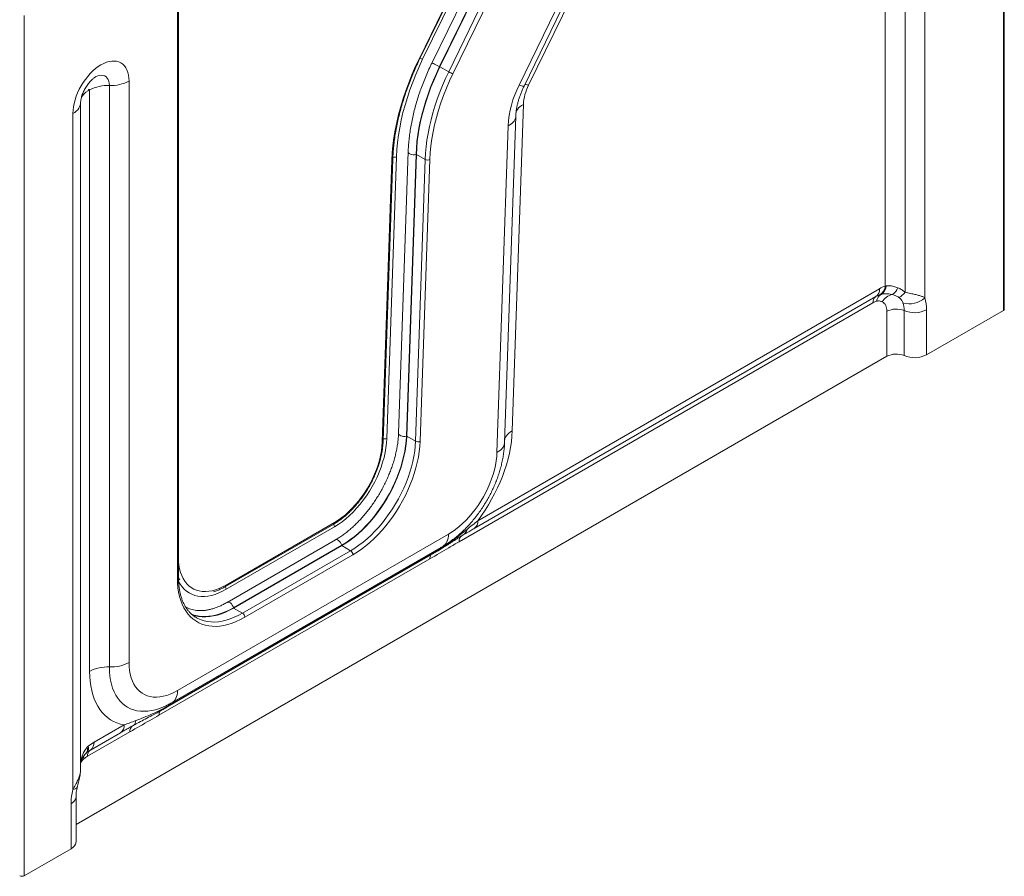
# Model space of a CAD drawing. Units: inches. Extents: x -156 to 1286, y -298 to 823.
# Drawn here: x 1236 to 1273, y 436 to 469 of the extents above; entities that cross this region are included whole.
import ezdxf

# ---------------------------------------------------------------- set-up
doc = ezdxf.new("R2010")
doc.units = ezdxf.units.IN
doc.header["$LTSCALE"] = 0.375
doc.header["$MEASUREMENT"] = 0
doc.layers.add('OBJECT', color=7, linetype='Continuous', lineweight=13)

msp = doc.modelspace()

# ---------------------------------------------------------------- linework, layer by layer
at = {"layer": 'OBJECT'}
for p, q in [((1273.3449, 457.722), (1273.3449, 490.4857)), ((1273.3815, 457.7731), (1273.3815, 490.5368)), ((1269.598, 458.4153), (1269.598, 482.8518)), ((1270.3495, 483.0203), (1270.3495, 458.206)), ((1268.8465, 458.651), (1268.8465, 482.6833)), ((1241.916, 473.9752), (1241.916, 448.3154)), ((1251.0819, 467.2971), (1253.717, 472.711)), ((1251.1059, 467.2934), (1253.741, 472.7073)), ((1253.8563, 472.7065), (1251.2212, 467.2926)), ((1254.2154, 472.5822), (1251.5803, 467.1683)), ((1254.2154, 472.5822), (1251.5803, 467.1683)), ((1251.8667, 467.0103), (1254.5018, 472.4242)), ((1251.8674, 467.0104), (1254.5025, 472.4243)), ((1251.8696, 467.0092), (1254.5046, 472.423)), ((1251.8781, 467.0058), (1254.5132, 472.4197)), ((1252.214, 466.8119), (1254.8491, 472.2258)), ((1255.0071, 472.1521), (1252.372, 466.7382)), ((1241.8786, 447.5182), (1241.8786, 471.4021)), ((1241.9152, 447.5693), (1241.9152, 471.4531)), ((1254.8932, 466.3017), (1257.367, 471.3842)), ((1255.0853, 466.2723), (1257.5591, 471.3547)), ((1257.7295, 471.382), (1255.2557, 466.2996)), ((1236.045, 468.953), (1236.045, 436.1893)), ((1251.8674, 467.0104), (1251.8696, 467.0092)), ((1252.214, 466.8119), (1251.8781, 467.0058)), ((1238.7826, 466.6329), (1238.776, 466.6297)), ((1239.2843, 444.1425), (1239.2843, 466.2911)), ((1240.0358, 466.4597), (1240.0358, 444.311)), ((1238.5328, 443.974), (1238.5328, 466.1226)), ((1238.1878, 440.2462), (1238.1878, 465.6319)), ((1255.0594, 465.569), (1254.6342, 453.1348)), ((1237.8949, 439.4704), (1237.8949, 465.2237)), ((1254.3435, 452.6901), (1254.7688, 465.1244)), ((1254.0512, 452.3161), (1254.4765, 464.7503)), ((1250.6709, 463.7769), (1250.3039, 453.0449)), ((1250.6709, 463.7769), (1250.3039, 453.0449)), ((1250.6009, 452.9325), (1250.9679, 463.6645)), ((1250.6021, 452.9345), (1250.9691, 463.6665)), ((1250.6042, 452.9333), (1250.9713, 463.6653)), ((1250.6144, 452.9361), (1250.9815, 463.6681)), ((1250.9691, 463.6665), (1250.9713, 463.6653)), ((1251.3173, 463.4742), (1250.9815, 463.6681)), ((1249.68, 452.7128), (1250.0471, 463.4448)), ((1249.7166, 452.7596), (1250.0836, 463.4916)), ((1250.2237, 463.5794), (1249.8567, 452.8474)), ((1250.9503, 452.7422), (1251.3173, 463.4742)), ((1251.4941, 463.4701), (1251.127, 452.7381)), ((1253.3224, 449.7145), (1268.6249, 458.5485)), ((1268.8465, 458.651), (1268.8852, 458.6577)), ((1253.1877, 449.4169), (1268.4903, 458.2509)), ((1268.4903, 458.2509), (1268.5124, 458.263)), ((1268.6866, 458.3347), (1268.6419, 458.3206)), ((1268.3775, 458.0168), (1252.6063, 448.9123)), ((1268.9078, 455.977), (1268.9078, 457.6917)), ((1269.5658, 456.0019), (1269.5658, 457.7166)), ((1270.4211, 457.7489), (1270.4211, 456.0342)), ((1270.4211, 456.0342), (1273.3449, 457.722)), ((1238.0136, 438.1422), (1268.9078, 455.977)), ((1250.6021, 452.9345), (1250.6042, 452.9333)), ((1250.9503, 452.7422), (1250.6144, 452.9361)), ((1243.7109, 447.2067), (1247.8348, 449.5874)), ((1243.7368, 447.2639), (1247.8607, 449.6446)), ((1247.8607, 449.4813), (1243.7368, 447.1006)), ((1253.1698, 449.4076), (1253.1886, 449.4185)), ((1253.1877, 449.4169), (1253.1825, 449.414)), ((1241.8822, 443.2448), (1252.2064, 449.2048)), ((1241.675, 442.7869), (1251.9992, 448.747)), ((1247.8967, 448.983), (1243.7727, 446.6023)), ((1247.8967, 448.983), (1243.7727, 446.6023)), ((1244.0132, 446.3967), (1248.1371, 448.7774)), ((1244.0144, 446.3988), (1248.1384, 448.7795)), ((1244.0153, 446.3955), (1248.1392, 448.7762)), ((1244.0176, 446.385), (1248.1416, 448.7657)), ((1248.1371, 448.7774), (1248.1392, 448.7762)), ((1248.4775, 448.5718), (1248.1416, 448.7657)), ((1241.4385, 442.5827), (1251.7627, 448.5427)), ((1241.5138, 442.6537), (1251.838, 448.6138)), ((1244.3535, 446.1911), (1248.4775, 448.5718)), ((1248.5658, 448.4187), (1244.4419, 446.038)), ((1251.4993, 448.2627), (1241.1751, 442.3026)), ((1244.0132, 446.3967), (1244.0153, 446.3955)), ((1244.3535, 446.1911), (1244.0176, 446.385)), ((1242.5895, 446.0261), (1242.6037, 446.0178)), ((1241.4785, 442.682), (1241.4425, 442.6646)), ((1238.7002, 441.2733), (1239.8469, 441.9353)), ((1240.0681, 441.6741), (1238.4527, 440.7416)), ((1238.5655, 440.9757), (1239.7123, 441.6377)), ((1238.442, 441.0832), (1238.4787, 441.1201)), ((1237.8233, 437.2158), (1237.8233, 438.9306)), ((1238.0136, 437.4812), (1238.0136, 439.1959)), ((1236.045, 436.1893), (1237.8233, 437.2158))]:
    msp.add_line(p, q, dxfattribs=at)
at = {"layer": 'OBJECT', "flags": 128}
for points in [[(1237.8949, 465.2237), (1237.9, 465.3479), (1237.9154, 465.4767), (1237.941, 465.6092), (1237.9764, 465.7438), (1238.0213, 465.8794), (1238.0753, 466.0146), (1238.1379, 466.1482), (1238.2084, 466.2788), (1238.2863, 466.4052), (1238.3706, 466.5262), (1238.4607, 466.6406), (1238.5557, 466.7473), (1238.6546, 466.8452), (1238.7565, 466.9335), (1238.8604, 467.0113), (1238.9654, 467.0778), (1239.0703, 467.1325), (1239.1742, 467.1746), (1239.2761, 467.204), (1239.375, 467.2202), (1239.47, 467.2232), (1239.5601, 467.2128), (1239.6445, 467.1893), (1239.7223, 467.1528), (1239.7928, 467.1036), (1239.8554, 467.0423), (1239.9094, 466.9694), (1239.9543, 466.8857), (1239.9897, 466.7919), (1240.0153, 466.6889), (1240.0307, 466.5778), (1240.0358, 466.4597)], [(1250.0471, 463.4448), (1250.0621, 463.724), (1250.0884, 464.0086), (1250.1258, 464.2977), (1250.1743, 464.5909), (1250.2338, 464.8875), (1250.304, 465.1867), (1250.3849, 465.4878), (1250.4763, 465.7902), (1250.5779, 466.0932), (1250.6895, 466.3961), (1250.811, 466.6982), (1250.9419, 466.9987), (1251.0819, 467.2971)], [(1251.2212, 467.2926), (1251.0862, 467.005), (1250.96, 466.7153), (1250.843, 466.4241), (1250.7354, 466.1322), (1250.6374, 465.8401), (1250.5493, 465.5486), (1250.4714, 465.2584), (1250.4037, 464.97), (1250.3464, 464.6841), (1250.2996, 464.4015), (1250.2636, 464.1228), (1250.2382, 463.8485), (1250.2237, 463.5794)], [(1251.5803, 467.1683), (1251.5845, 467.1603), (1251.6022, 467.146), (1251.6322, 467.1265), (1251.6723, 467.1034), (1251.7194, 467.0783), (1251.77, 467.0532), (1251.8204, 467.03), (1251.8667, 467.0103)], [(1251.5803, 467.1683), (1251.5845, 467.1603), (1251.6022, 467.146), (1251.6322, 467.1265), (1251.6723, 467.1034), (1251.7194, 467.0783), (1251.77, 467.0532), (1251.8204, 467.03), (1251.8667, 467.0103)], [(1239.2843, 466.2911), (1239.2792, 466.3745), (1239.264, 466.4504), (1239.2389, 466.5174), (1239.2044, 466.5743), (1239.1612, 466.62), (1239.1101, 466.6537), (1239.052, 466.6747), (1238.988, 466.6827), (1238.9193, 466.6775), (1238.8472, 466.6592), (1238.7826, 466.6329)], [(1250.9679, 463.6645), (1250.981, 463.907), (1251.0038, 464.1541), (1251.0363, 464.4052), (1251.0784, 464.6599), (1251.1301, 464.9174), (1251.1911, 465.1773), (1251.2613, 465.4389), (1251.3407, 465.7015), (1251.429, 465.9647), (1251.5259, 466.2278), (1251.6314, 466.4901), (1251.7451, 466.7512), (1251.8667, 467.0103)], [(1250.9679, 463.6645), (1250.981, 463.907), (1251.0038, 464.1541), (1251.0363, 464.4052), (1251.0784, 464.6599), (1251.1301, 464.9174), (1251.1911, 465.1773), (1251.2613, 465.4389), (1251.3407, 465.7015), (1251.429, 465.9647), (1251.5259, 466.2278), (1251.6314, 466.4901), (1251.7451, 466.7512), (1251.8667, 467.0103)], [(1250.9691, 463.6665), (1250.9822, 463.9089), (1251.005, 464.1558), (1251.0375, 464.4069), (1251.0796, 464.6614), (1251.1312, 464.9188), (1251.1922, 465.1785), (1251.2624, 465.4399), (1251.3417, 465.7024), (1251.4299, 465.9654), (1251.5268, 466.2283), (1251.6322, 466.4905), (1251.7458, 466.7514), (1251.8674, 467.0104)], [(1250.9691, 463.6665), (1250.9822, 463.9089), (1251.005, 464.1558), (1251.0375, 464.4069), (1251.0796, 464.6614), (1251.1312, 464.9188), (1251.1922, 465.1785), (1251.2624, 465.4399), (1251.3417, 465.7024), (1251.4299, 465.9654), (1251.5268, 466.2283), (1251.6322, 466.4905), (1251.7458, 466.7514), (1251.8674, 467.0104)], [(1250.9713, 463.6653), (1250.9843, 463.9076), (1251.0071, 464.1546), (1251.0396, 464.4056), (1251.0817, 464.6601), (1251.1333, 464.9175), (1251.1943, 465.1772), (1251.2645, 465.4387), (1251.3438, 465.7012), (1251.432, 465.9642), (1251.5289, 466.2271), (1251.6343, 466.4893), (1251.748, 466.7502), (1251.8696, 467.0092)], [(1250.9713, 463.6653), (1250.9843, 463.9076), (1251.0071, 464.1546), (1251.0396, 464.4056), (1251.0817, 464.6601), (1251.1333, 464.9175), (1251.1943, 465.1772), (1251.2645, 465.4387), (1251.3438, 465.7012), (1251.432, 465.9642), (1251.5289, 466.2271), (1251.6343, 466.4893), (1251.748, 466.7502), (1251.8696, 467.0092)], [(1250.9815, 463.6681), (1250.9945, 463.91), (1251.0173, 464.1565), (1251.0497, 464.4071), (1251.0917, 464.6611), (1251.1432, 464.918), (1251.2041, 465.1773), (1251.2742, 465.4382), (1251.3533, 465.7002), (1251.4414, 465.9627), (1251.5381, 466.2252), (1251.6433, 466.4869), (1251.7567, 466.7473), (1251.8781, 467.0058)], [(1250.9815, 463.6681), (1250.9945, 463.91), (1251.0173, 464.1565), (1251.0497, 464.4071), (1251.0917, 464.6611), (1251.1432, 464.918), (1251.2041, 465.1773), (1251.2742, 465.4382), (1251.3533, 465.7002), (1251.4414, 465.9627), (1251.5381, 466.2252), (1251.6433, 466.4869), (1251.7567, 466.7473), (1251.8781, 467.0058)], [(1251.3173, 463.4742), (1251.3304, 463.7161), (1251.3532, 463.9626), (1251.3856, 464.2132), (1251.4276, 464.4672), (1251.4791, 464.7242), (1251.54, 464.9834), (1251.6101, 465.2443), (1251.6892, 465.5063), (1251.7773, 465.7688), (1251.874, 466.0313), (1251.9792, 466.293), (1252.0926, 466.5534), (1252.214, 466.8119)], [(1252.372, 466.7382), (1252.2436, 466.4639), (1252.1244, 466.1875), (1252.0146, 465.9096), (1251.9147, 465.6312), (1251.8248, 465.3528), (1251.7452, 465.0754), (1251.6762, 464.7995), (1251.6178, 464.526), (1251.5703, 464.2555), (1251.5338, 463.9889), (1251.5083, 463.7269), (1251.4941, 463.4701)], [(1254.8932, 466.3017), (1254.9471, 466.2852), (1254.9928, 466.2731), (1255.0298, 466.2658), (1255.0578, 466.2633), (1255.0764, 466.2656), (1255.0853, 466.2723)], [(1238.5328, 466.1226), (1238.5307, 466.1334), (1238.5249, 466.1401), (1238.5161, 466.1419), (1238.5057, 466.1383), (1238.4954, 466.1299), (1238.4866, 466.1181), (1238.4807, 466.1045), (1238.4787, 466.0914)], [(1237.8949, 465.2237), (1237.9643, 465.2682), (1238.0254, 465.3165), (1238.0774, 465.3683), (1238.1199, 465.4229), (1238.1524, 465.4797), (1238.1745, 465.5382), (1238.186, 465.5977), (1238.1878, 465.6297)], [(1254.7671, 465.195), (1254.7687, 465.2171), (1254.7801, 465.2739), (1254.8022, 465.3295), (1254.8346, 465.3832), (1254.8771, 465.4346), (1254.9291, 465.483), (1254.9901, 465.528), (1255.0594, 465.569)], [(1254.4765, 464.7503), (1254.5458, 464.7914), (1254.6068, 464.8363), (1254.6588, 464.8848), (1254.7013, 464.9361), (1254.7337, 464.9899), (1254.7558, 465.0455), (1254.7672, 465.1023), (1254.7687, 465.1236)], [(1250.6709, 463.7769), (1250.6719, 463.7633), (1250.6852, 463.7325), (1250.7129, 463.7045), (1250.753, 463.6813), (1250.8024, 463.6648), (1250.8574, 463.6562), (1250.914, 463.6561), (1250.9679, 463.6645)], [(1250.6709, 463.7769), (1250.6719, 463.7633), (1250.6852, 463.7325), (1250.7129, 463.7045), (1250.753, 463.6813), (1250.8024, 463.6648), (1250.8574, 463.6562), (1250.914, 463.6561), (1250.9679, 463.6645)], [(1268.9078, 457.6917), (1268.9049, 457.7538), (1268.8963, 457.8118), (1268.8821, 457.8653), (1268.8624, 457.9135), (1268.8374, 457.956), (1268.8074, 457.9923), (1268.7728, 458.022), (1268.7339, 458.0448)], [(1249.8567, 452.8474), (1249.8455, 452.6734), (1249.8238, 452.4947), (1249.7917, 452.3122), (1249.7494, 452.1269), (1249.697, 451.9399), (1249.6348, 451.752), (1249.5632, 451.5643), (1249.4826, 451.3778), (1249.3934, 451.1935), (1249.2961, 451.0124), (1249.1911, 450.8353), (1249.0791, 450.6633), (1248.9606, 450.4973), (1248.8362, 450.3382), (1248.7067, 450.1867), (1248.5727, 450.0438), (1248.4349, 449.9101), (1248.294, 449.7864), (1248.1509, 449.6733), (1248.0062, 449.5714), (1247.8607, 449.4813)], [(1248.1371, 448.7774), (1248.2943, 448.8739), (1248.4509, 448.9817), (1248.6062, 449.1002), (1248.7596, 449.2289), (1248.9105, 449.3674), (1249.0582, 449.5151), (1249.2022, 449.6714), (1249.3418, 449.8356), (1249.4766, 450.0071), (1249.6059, 450.1852), (1249.7292, 450.3691), (1249.8461, 450.5582), (1249.956, 450.7516), (1250.0585, 450.9485), (1250.1532, 451.1482), (1250.2397, 451.3499), (1250.3177, 451.5527), (1250.3868, 451.7557), (1250.4467, 451.9583), (1250.4973, 452.1595), (1250.5382, 452.3585), (1250.5694, 452.5545), (1250.5908, 452.7468), (1250.6021, 452.9345)], [(1248.1371, 448.7774), (1248.2943, 448.8739), (1248.4509, 448.9817), (1248.6062, 449.1002), (1248.7596, 449.2289), (1248.9105, 449.3674), (1249.0582, 449.5151), (1249.2022, 449.6714), (1249.3418, 449.8356), (1249.4766, 450.0071), (1249.6059, 450.1852), (1249.7292, 450.3691), (1249.8461, 450.5582), (1249.956, 450.7516), (1250.0585, 450.9485), (1250.1532, 451.1482), (1250.2397, 451.3499), (1250.3177, 451.5527), (1250.3868, 451.7557), (1250.4467, 451.9583), (1250.4973, 452.1595), (1250.5382, 452.3585), (1250.5694, 452.5545), (1250.5908, 452.7468), (1250.6021, 452.9345)], [(1248.1384, 448.7795), (1248.2954, 448.876), (1248.4519, 448.9836), (1248.607, 449.102), (1248.7603, 449.2306), (1248.911, 449.369), (1249.0585, 449.5165), (1249.2024, 449.6726), (1249.3419, 449.8367), (1249.4765, 450.008), (1249.6057, 450.1859), (1249.7289, 450.3697), (1249.8456, 450.5585), (1249.9554, 450.7517), (1250.0578, 450.9485), (1250.1524, 451.148), (1250.2389, 451.3494), (1250.3167, 451.552), (1250.3858, 451.7549), (1250.4457, 451.9572), (1250.4962, 452.1582), (1250.5371, 452.357), (1250.5683, 452.5529), (1250.5896, 452.7449), (1250.6009, 452.9325)], [(1248.1384, 448.7795), (1248.2954, 448.876), (1248.4519, 448.9836), (1248.607, 449.102), (1248.7603, 449.2306), (1248.911, 449.369), (1249.0585, 449.5165), (1249.2024, 449.6726), (1249.3419, 449.8367), (1249.4765, 450.008), (1249.6057, 450.1859), (1249.7289, 450.3697), (1249.8456, 450.5585), (1249.9554, 450.7517), (1250.0578, 450.9485), (1250.1524, 451.148), (1250.2389, 451.3494), (1250.3167, 451.552), (1250.3858, 451.7549), (1250.4457, 451.9572), (1250.4962, 452.1582), (1250.5371, 452.357), (1250.5683, 452.5529), (1250.5896, 452.7449), (1250.6009, 452.9325)], [(1248.1392, 448.7762), (1248.2964, 448.8727), (1248.453, 448.9805), (1248.6083, 449.0989), (1248.7617, 449.2277), (1248.9126, 449.3662), (1249.0603, 449.5139), (1249.2043, 449.6702), (1249.3439, 449.8344), (1249.4787, 450.0059), (1249.608, 450.184), (1249.7313, 450.3679), (1249.8482, 450.557), (1249.9581, 450.7504), (1250.0606, 450.9473), (1250.1553, 451.147), (1250.2418, 451.3487), (1250.3198, 451.5514), (1250.3889, 451.7545), (1250.4488, 451.957), (1250.4994, 452.1582), (1250.5404, 452.3573), (1250.5716, 452.5533), (1250.5929, 452.7456), (1250.6042, 452.9333)], [(1248.1392, 448.7762), (1248.2964, 448.8727), (1248.453, 448.9805), (1248.6083, 449.0989), (1248.7617, 449.2277), (1248.9126, 449.3662), (1249.0603, 449.5139), (1249.2043, 449.6702), (1249.3439, 449.8344), (1249.4787, 450.0059), (1249.608, 450.184), (1249.7313, 450.3679), (1249.8482, 450.557), (1249.9581, 450.7504), (1250.0606, 450.9473), (1250.1553, 451.147), (1250.2418, 451.3487), (1250.3198, 451.5514), (1250.3889, 451.7545), (1250.4488, 451.957), (1250.4994, 452.1582), (1250.5404, 452.3573), (1250.5716, 452.5533), (1250.5929, 452.7456), (1250.6042, 452.9333)], [(1248.1416, 448.7657), (1248.2993, 448.8626), (1248.4564, 448.9707), (1248.6122, 449.0895), (1248.7661, 449.2187), (1248.9174, 449.3576), (1249.0656, 449.5058), (1249.21, 449.6626), (1249.3501, 449.8273), (1249.4853, 449.9994), (1249.615, 450.178), (1249.7388, 450.3626), (1249.856, 450.5522), (1249.9663, 450.7462), (1250.0691, 450.9438), (1250.1641, 451.1441), (1250.2509, 451.3464), (1250.3291, 451.5498), (1250.3984, 451.7536), (1250.4586, 451.9567), (1250.5093, 452.1586), (1250.5504, 452.3582), (1250.5817, 452.5549), (1250.6031, 452.7478), (1250.6144, 452.9361)], [(1248.1416, 448.7657), (1248.2993, 448.8626), (1248.4564, 448.9707), (1248.6122, 449.0895), (1248.7661, 449.2187), (1248.9174, 449.3576), (1249.0656, 449.5058), (1249.21, 449.6626), (1249.3501, 449.8273), (1249.4853, 449.9994), (1249.615, 450.178), (1249.7388, 450.3626), (1249.856, 450.5522), (1249.9663, 450.7462), (1250.0691, 450.9438), (1250.1641, 451.1441), (1250.2509, 451.3464), (1250.3291, 451.5498), (1250.3984, 451.7536), (1250.4586, 451.9567), (1250.5093, 452.1586), (1250.5504, 452.3582), (1250.5817, 452.5549), (1250.6031, 452.7478), (1250.6144, 452.9361)], [(1250.3039, 453.0449), (1250.3049, 453.0313), (1250.3182, 453.0005), (1250.3459, 452.9725), (1250.3859, 452.9493), (1250.4354, 452.9328), (1250.4904, 452.9242), (1250.547, 452.9241), (1250.6009, 452.9325)], [(1250.3039, 453.0449), (1250.3049, 453.0313), (1250.3182, 453.0005), (1250.3459, 452.9725), (1250.3859, 452.9493), (1250.4354, 452.9328), (1250.4904, 452.9242), (1250.547, 452.9241), (1250.6009, 452.9325)], [(1254.6342, 453.1348), (1254.6221, 452.9294), (1254.5999, 452.7193), (1254.5674, 452.5052), (1254.525, 452.288), (1254.4727, 452.0682), (1254.4107, 451.8469), (1254.3392, 451.6246), (1254.2586, 451.4023), (1254.169, 451.1807), (1254.0708, 450.9606), (1253.9643, 450.7428), (1253.85, 450.528), (1253.7282, 450.3171), (1253.5993, 450.1107), (1253.4639, 449.9096), (1253.3224, 449.7145)], [(1254.3476, 452.8105), (1254.3549, 452.8396), (1254.3769, 452.8952), (1254.4094, 452.949), (1254.4518, 453.0004), (1254.5038, 453.0488), (1254.5648, 453.0938), (1254.6342, 453.1348)], [(1247.8607, 449.6446), (1247.9999, 449.7311), (1248.1383, 449.8294), (1248.2751, 449.939), (1248.4094, 450.0591), (1248.5405, 450.1891), (1248.6677, 450.3282), (1248.7901, 450.4757), (1248.9071, 450.6306), (1249.018, 450.792), (1249.122, 450.959), (1249.2187, 451.1306), (1249.3075, 451.3058), (1249.3878, 451.4836), (1249.4591, 451.663), (1249.5211, 451.8428), (1249.5734, 452.0221), (1249.6156, 452.1998), (1249.6476, 452.3748), (1249.6691, 452.5462), (1249.68, 452.7128)], [(1248.4775, 448.5718), (1248.6352, 448.6687), (1248.7923, 448.7768), (1248.9481, 448.8956), (1249.1019, 449.0248), (1249.2533, 449.1638), (1249.4015, 449.3119), (1249.5459, 449.4687), (1249.686, 449.6334), (1249.8212, 449.8055), (1249.9509, 449.9841), (1250.0746, 450.1687), (1250.1919, 450.3583), (1250.3021, 450.5523), (1250.405, 450.7499), (1250.5, 450.9502), (1250.5868, 451.1525), (1250.665, 451.3559), (1250.7343, 451.5597), (1250.7944, 451.7628), (1250.8452, 451.9647), (1250.8863, 452.1643), (1250.9176, 452.361), (1250.9389, 452.5539), (1250.9503, 452.7422)], [(1251.127, 452.7381), (1251.1152, 452.543), (1251.0931, 452.3433), (1251.0607, 452.1396), (1251.0181, 451.9328), (1250.9656, 451.7237), (1250.9033, 451.5133), (1250.8315, 451.3023), (1250.7505, 451.0916), (1250.6606, 450.8821), (1250.5622, 450.6746), (1250.4557, 450.47), (1250.3415, 450.269), (1250.2201, 450.0726), (1250.0919, 449.8815), (1249.9576, 449.6964), (1249.8176, 449.5183), (1249.6725, 449.3476), (1249.5229, 449.1853), (1249.3694, 449.0318), (1249.2126, 448.8879), (1249.0532, 448.7541), (1248.8919, 448.631), (1248.7292, 448.519), (1248.5658, 448.4187)], [(1254.0512, 452.3161), (1254.1206, 452.3571), (1254.1816, 452.4021), (1254.2336, 452.4505), (1254.276, 452.5019), (1254.3085, 452.5557), (1254.3305, 452.6112), (1254.342, 452.668), (1254.3435, 452.6901)], [(1252.2064, 449.2048), (1252.3408, 449.2881), (1252.4746, 449.3822), (1252.6069, 449.4868), (1252.7371, 449.6011), (1252.8644, 449.7247), (1252.9883, 449.8568), (1253.108, 449.9968), (1253.2229, 450.1439), (1253.3325, 450.2974), (1253.436, 450.4563), (1253.5331, 450.62), (1253.623, 450.7874), (1253.7055, 450.9577), (1253.78, 451.1301), (1253.8461, 451.3036), (1253.9036, 451.4772), (1253.952, 451.6501), (1253.9912, 451.8214), (1254.0209, 451.99), (1254.0409, 452.1552), (1254.0512, 452.3161)], [(1252.2064, 449.2048), (1252.2026, 449.1225), (1252.1912, 449.0454), (1252.1724, 448.9744), (1252.1464, 448.9103), (1252.1134, 448.8537), (1252.0738, 448.8053), (1252.028, 448.7656), (1251.9992, 448.747)], [(1247.8967, 448.983), (1247.9074, 448.988), (1247.9416, 448.9924), (1247.9801, 448.9827), (1248.0202, 448.9596), (1248.0587, 448.9248), (1248.0929, 448.8809), (1248.1201, 448.8312), (1248.1384, 448.7795)], [(1247.8967, 448.983), (1247.9074, 448.988), (1247.9416, 448.9924), (1247.9801, 448.9827), (1248.0202, 448.9596), (1248.0587, 448.9248), (1248.0929, 448.8809), (1248.1201, 448.8312), (1248.1384, 448.7795)], [(1241.916, 448.3154), (1241.9211, 448.1612), (1241.9363, 448.0137), (1241.9616, 447.8739), (1241.9969, 447.7423), (1242.0418, 447.6199), (1242.0963, 447.5072), (1242.1599, 447.4049), (1242.2324, 447.3136), (1242.3132, 447.2338), (1242.402, 447.1659), (1242.4983, 447.1102), (1242.6015, 447.0673), (1242.7111, 447.0371), (1242.8264, 447.02), (1242.9468, 447.0161), (1243.0716, 447.0252), (1243.2001, 447.0475), (1243.3316, 447.0827), (1243.4654, 447.1307), (1243.6007, 447.1912), (1243.7368, 447.2639)], [(1244.4419, 446.038), (1244.2809, 445.9509), (1244.1206, 445.8759), (1243.9616, 445.8132), (1243.8044, 445.763), (1243.6498, 445.7256), (1243.4983, 445.7011), (1243.3505, 445.6897), (1243.207, 445.6913), (1243.0684, 445.7059), (1242.9352, 445.7336), (1242.808, 445.7741), (1242.6872, 445.8273), (1242.5734, 445.8931), (1242.4669, 445.9711), (1242.3682, 446.061), (1242.2777, 446.1626), (1242.1957, 446.2753), (1242.1226, 446.3988), (1242.0586, 446.5325), (1242.0041, 446.676), (1241.9592, 446.8286), (1241.924, 446.9898), (1241.8988, 447.1589), (1241.8837, 447.3353), (1241.8786, 447.5182)], [(1243.7368, 447.1006), (1243.5943, 447.0242), (1243.4525, 446.96), (1243.3122, 446.9082), (1243.174, 446.8692), (1243.0387, 446.8431), (1242.907, 446.83), (1242.7794, 446.8301), (1242.6568, 446.8433), (1242.5397, 446.8696), (1242.4286, 446.9089), (1242.3243, 446.9608), (1242.2271, 447.0252), (1242.1376, 447.1018), (1242.0563, 447.1901), (1241.9836, 447.2897), (1241.9197, 447.4001), (1241.9174, 447.4047)], [(1243.7728, 446.6023), (1243.7834, 446.6073), (1243.8176, 446.6117), (1243.8562, 446.602), (1243.8962, 446.5789), (1243.9348, 446.5441), (1243.969, 446.5002), (1243.9962, 446.4505), (1244.0144, 446.3988)], [(1243.7728, 446.6023), (1243.7834, 446.6073), (1243.8176, 446.6117), (1243.8562, 446.602), (1243.8962, 446.5789), (1243.9348, 446.5441), (1243.969, 446.5002), (1243.9962, 446.4505), (1244.0144, 446.3988)], [(1242.4073, 446.1594), (1242.5142, 446.1208), (1242.6452, 446.088), (1242.7822, 446.0687), (1242.9244, 446.0631), (1243.0713, 446.071), (1243.2223, 446.0925), (1243.3766, 446.1276), (1243.5336, 446.176), (1243.6928, 446.2375), (1243.8533, 446.3119), (1244.0144, 446.3988)], [(1242.4073, 446.1594), (1242.5142, 446.1208), (1242.6452, 446.088), (1242.7822, 446.0687), (1242.9244, 446.0631), (1243.0713, 446.071), (1243.2223, 446.0925), (1243.3766, 446.1276), (1243.5336, 446.176), (1243.6928, 446.2375), (1243.8533, 446.3119), (1244.0144, 446.3988)], [(1242.4185, 446.1513), (1242.5113, 446.1184), (1242.6426, 446.0856), (1242.7797, 446.0663), (1242.922, 446.0606), (1243.0691, 446.0685), (1243.2202, 446.0901), (1243.3747, 446.1252), (1243.5319, 446.1736), (1243.6912, 446.2352), (1243.8518, 446.3096), (1244.0132, 446.3967)], [(1242.4185, 446.1513), (1242.5113, 446.1184), (1242.6426, 446.0856), (1242.7797, 446.0663), (1242.922, 446.0606), (1243.0691, 446.0685), (1243.2202, 446.0901), (1243.3747, 446.1252), (1243.5319, 446.1736), (1243.6912, 446.2352), (1243.8518, 446.3096), (1244.0132, 446.3967)], [(1242.4188, 446.1508), (1242.5135, 446.1172), (1242.6447, 446.0843), (1242.7818, 446.065), (1242.9242, 446.0594), (1243.0712, 446.0673), (1243.2223, 446.0889), (1243.3768, 446.1239), (1243.534, 446.1724), (1243.6933, 446.2339), (1243.8539, 446.3084), (1244.0153, 446.3955)], [(1242.4188, 446.1508), (1242.5135, 446.1172), (1242.6447, 446.0843), (1242.7818, 446.065), (1242.9242, 446.0594), (1243.0712, 446.0673), (1243.2223, 446.0889), (1243.3768, 446.1239), (1243.534, 446.1724), (1243.6933, 446.2339), (1243.8539, 446.3084), (1244.0153, 446.3955)], [(1242.4478, 446.1273), (1242.5629, 446.091), (1242.6915, 446.0644), (1242.8254, 446.0502), (1242.9639, 446.0487), (1243.1066, 446.0598), (1243.2529, 446.0834), (1243.4022, 446.1195), (1243.5539, 446.1679), (1243.7074, 446.2285), (1243.8622, 446.3009), (1244.0176, 446.385)], [(1242.4478, 446.1273), (1242.5629, 446.091), (1242.6915, 446.0644), (1242.8254, 446.0502), (1242.9639, 446.0487), (1243.1066, 446.0598), (1243.2529, 446.0834), (1243.4022, 446.1195), (1243.5539, 446.1679), (1243.7074, 446.2285), (1243.8622, 446.3009), (1244.0176, 446.385)], [(1242.6037, 446.0178), (1242.6593, 445.9877), (1242.776, 445.9363), (1242.8988, 445.8971), (1243.0274, 445.8705), (1243.1612, 445.8563), (1243.2998, 445.8548), (1243.4424, 445.8659), (1243.5887, 445.8895), (1243.738, 445.9256), (1243.8898, 445.974), (1244.0433, 446.0346), (1244.1981, 446.107), (1244.3535, 446.1911)], [(1240.0358, 444.311), (1240.041, 444.1546), (1240.0565, 444.0051), (1240.0821, 443.8633), (1240.1179, 443.7299), (1240.1635, 443.6057), (1240.2187, 443.4915), (1240.2832, 443.3878), (1240.3567, 443.2952), (1240.4386, 443.2142), (1240.5287, 443.1453), (1240.6263, 443.089), (1240.731, 443.0454), (1240.8421, 443.0148), (1240.959, 442.9975), (1241.0811, 442.9935), (1241.2076, 443.0028), (1241.338, 443.0253), (1241.4713, 443.0611), (1241.607, 443.1097), (1241.7442, 443.1711), (1241.8822, 443.2448)], [(1239.8469, 441.9353), (1239.708, 441.9662), (1239.575, 442.0097), (1239.4483, 442.0657), (1239.3284, 442.1338), (1239.2156, 442.214), (1239.1103, 442.3058), (1239.013, 442.4091), (1238.9238, 442.5234), (1238.8433, 442.6484), (1238.7715, 442.7836), (1238.7088, 442.9286), (1238.6554, 443.0829), (1238.6115, 443.2459), (1238.5771, 443.4172), (1238.5525, 443.596), (1238.5377, 443.7818), (1238.5328, 443.974)], [(1241.4425, 442.6646), (1241.3433, 442.6199), (1241.1904, 442.5608), (1241.0395, 442.5143), (1240.8912, 442.4807), (1240.7461, 442.46), (1240.605, 442.4524), (1240.4683, 442.4578), (1240.3367, 442.4763), (1240.2108, 442.5079), (1240.091, 442.5522), (1239.9779, 442.6093), (1239.872, 442.6787), (1239.7737, 442.7603), (1239.6834, 442.8536), (1239.6016, 442.9584), (1239.5285, 443.074), (1239.4646, 443.2001), (1239.41, 443.336), (1239.365, 443.4813), (1239.3298, 443.6353), (1239.3046, 443.7972), (1239.2894, 443.9666), (1239.2843, 444.1425)], [(1241.8822, 443.2448), (1241.8784, 443.1624), (1241.867, 443.0853), (1241.8482, 443.0144), (1241.8222, 442.9503), (1241.7892, 442.8937), (1241.7496, 442.8453), (1241.7038, 442.8056), (1241.675, 442.7869)], [(1238.4787, 441.1201), (1238.4854, 441.0746), (1238.4874, 441.0322), (1238.4847, 440.9933), (1238.4774, 440.9584), (1238.4655, 440.9277), (1238.449, 440.9017), (1238.4283, 440.8804), (1238.4283, 440.8804)], [(1237.8949, 439.4704), (1237.9583, 439.4865), (1238.0084, 439.5089), (1238.0438, 439.5372), (1238.0637, 439.5705), (1238.0656, 439.577)], [(1237.8233, 438.9306), (1237.8906, 438.9762), (1237.9445, 439.0275), (1237.9836, 439.0831), (1238.0068, 439.1415), (1238.0136, 439.1953)]]:
    msp.add_lwpolyline(points, dxfattribs=at)
at = {"layer": 'OBJECT'}
for centre, radius, start, end in [((1251.0976, 467.3193), 0.0272, 234.80697, 287.76504), ((1251.5035, 468.0874), 0.8435, 243.37283, 250.45052), ((1252.2161, 467.8751), 0.9327, 248.18768, 248.75236), ((1252.7137, 467.6773), 0.9993, 239.99609, 250.00567), ((1239.2172, 464.8303), 1.4624, 87.37023, 117.90636), ((1239.3514, 467.752), 1.4624, 267.37028, 297.9064), ((1258.4032, 464.5271), 3.9331, 153.17949, 176.74668), ((1256.9085, 465.4639), 1.8521, 153.1795, 176.74667), ((1254.9789, 465.5228), 0.8246, 70.39108, 80.41642), ((1238.7433, 465.5705), 0.5842, 116.93275, 156.13913), ((1250.9015, 463.9375), 0.281, 284.37429, 286.53558), ((1250.025, 463.4997), 0.0592, 291.8889, 352.10115), ((1250.1391, 463.7645), 0.2035, 255.12389, 294.5813), ((1251.4099, 463.6507), 0.1992, 242.3209, 294.98814), ((1268.3007, 458.5159), 0.3259, 305.57823, 5.73392), ((1269.2756, 457.434), 1.2905, 109.42119, 120.27484), ((1268.4128, 458.6909), 0.4355, 301.74053, 354.74581), ((1268.4527, 458.7011), 0.4346, 302.55024, 354.26807), ((1268.8396, 458.7468), 0.5104, 304.10081, 341.80908), ((1269.1187, 458.7527), 0.5861, 294.94935, 324.85349), ((1268.6297, 458.0413), 0.2534, 127.60943, 185.55164), ((1268.6795, 457.5035), 0.5955, 106.08715, 120.47257), ((1268.9393, 457.4748), 0.8965, 109.3705, 118.37032), ((1268.8701, 458.026), 0.3591, 120.73366, 172.04954), ((1269.1903, 457.8191), 0.5092, 97.2849, 153.69168), ((1269.7815, 458.7855), 0.8114, 251.09429, 314.42785), ((1269.0544, 457.7689), 1.3669, 359.16099, 18.64914), ((1269.2635, 456.9975), 0.78, 67.19939, 117.13125), ((1268.665, 457.7298), 0.9008, 359.1607, 18.64913), ((1269.9588, 458.6486), 1.0115, 247.13306, 297.19772), ((1273.3189, 457.7793), 0.0629, 294.37481, 354.30412), ((1269.2635, 455.2828), 0.78, 67.19939, 117.13125), ((1269.9588, 456.9338), 1.0115, 247.13306, 297.19772), ((1249.772, 453.0326), 0.2037, 254.97015, 294.56665), ((1250.5343, 453.2062), 0.2817, 284.37615, 286.53187), ((1249.658, 452.7677), 0.0592, 291.89021, 352.09272), ((1251.0429, 452.9186), 0.1992, 242.32086, 294.98849), ((1247.6721, 449.4731), 0.1888, 2.50024, 35.35214), ((1247.7995, 449.6379), 0.0616, 305.01472, 6.29843), ((1252.9981, 449.6819), 0.3259, 305.57823, 5.73392), ((1252.8536, 448.9383), 0.2487, 125.57921, 186.01792), ((1252.5634, 449.4666), 0.3574, 302.28114, 346.6699), ((1247.869, 448.71), 0.2782, 11.54259, 13.74817), ((1252.1388, 448.4119), 0.3623, 126.4603, 146.13785), ((1248.3739, 448.41), 0.1921, 2.60558, 57.39433), ((1251.8277, 448.2726), 0.3286, 155.81019, 181.73068), ((1251.6471, 448.7407), 0.2293, 300.26999, 326.37595), ((1241.8527, 447.5755), 0.0629, 294.37531, 354.30362), ((1243.548, 447.0923), 0.189, 2.50557, 35.54243), ((1243.6742, 447.2578), 0.0629, 305.70677, 5.62047), ((1243.745, 446.3293), 0.2782, 11.54259, 13.74817), ((1244.25, 446.0293), 0.1921, 2.60558, 57.39433), ((1239.3514, 445.6033), 1.4624, 267.37028, 297.9064), ((1239.2172, 442.6817), 1.4624, 87.37023, 117.90636), ((1241.8105, 442.4552), 0.357, 120.41854, 146.21703), ((1241.4934, 442.3138), 0.3185, 152.09639, 182.00225), ((1241.323, 442.7806), 0.2291, 299.93785, 326.38011), ((1239.5227, 441.9027), 0.3259, 305.57823, 5.73392), ((1240.0819, 442.0892), 0.2091, 305.16187, 2.56992), ((1240.315, 441.7003), 0.2483, 125.26531, 186.04662), ((1239.5714, 439.7766), 1.7318, 120.20412, 129.12307), ((1238.3759, 441.2407), 0.3259, 305.57823, 5.73392), ((1238.2168, 441.0092), 0.237, 317.82812, 18.18627), ((1238.7021, 440.7666), 0.2507, 125.57838, 185.73355), ((1238.0188, 440.5971), 0.1958, 345.14379, 8.75543), ((1238.5474, 440.7142), 0.2425, 168.42485, 197.22847), ((1238.8908, 439.9926), 0.8677, 120.32353, 131.50991), ((1240.044, 438.9106), 2.2209, 165.4, 179.48392), ((1237.6846, 437.5163), 0.3309, 294.77685, 353.90293), ((1235.9566, 436.3599), 0.1921, 242.60902, 297.39067)]:
    msp.add_arc(centre, radius, start, end, dxfattribs=at)
for points, knots in [([(1250.0836, 463.4916), (1250.0853, 463.5338), (1250.0902, 463.6563), (1250.1049, 463.8627), (1250.1305, 464.1118), (1250.1649, 464.3647), (1250.2078, 464.6207), (1250.2592, 464.8795), (1250.319, 465.1406), (1250.3871, 465.4034), (1250.4634, 465.6676), (1250.5478, 465.9325), (1250.6401, 466.1978), (1250.7401, 466.4629), (1250.8477, 466.7274), (1250.9606, 466.986), (1251.0483, 467.1744), (1251.097, 467.275), (1251.1059, 467.2934)], [0, 0, 0, 0, 0.0357375, 0.1037575, 0.1717922, 0.2398388, 0.3078985, 0.3759715, 0.4440579, 0.512157, 0.5802685, 0.6483915, 0.716525, 0.7846678, 0.8528188, 0.9209768, 0.9855572, 1, 1, 1, 1]), ([(1251.5803, 467.1683), (1251.5593, 467.1247), (1251.4986, 466.9985), (1251.4034, 466.788), (1251.2975, 466.5368), (1251.1993, 466.2844), (1251.1088, 466.0315), (1251.0263, 465.7784), (1250.9519, 465.5257), (1250.8858, 465.2739), (1250.8282, 465.0235), (1250.7791, 464.7749), (1250.7387, 464.5287), (1250.7071, 464.2853), (1250.6848, 464.0495), (1250.6747, 463.8808), (1250.6715, 463.7919), (1250.6709, 463.7769)], [0, 0, 0, 0, 0.03855537, 0.11159205, 0.18464338, 0.25770846, 0.3307906, 0.40389264, 0.47701731, 0.55016707, 0.62334443, 0.6965515, 0.76978976, 0.84306024, 0.91636282, 0.98582658, 1, 1, 1, 1]), ([(1251.5803, 467.1683), (1251.5593, 467.1247), (1251.4986, 466.9985), (1251.4034, 466.788), (1251.2975, 466.5368), (1251.1993, 466.2844), (1251.1088, 466.0315), (1251.0263, 465.7784), (1250.9519, 465.5257), (1250.8858, 465.2739), (1250.8282, 465.0235), (1250.7791, 464.7749), (1250.7387, 464.5287), (1250.7071, 464.2853), (1250.6848, 464.0495), (1250.6747, 463.8808), (1250.6715, 463.7919), (1250.6709, 463.7769)], [0, 0, 0, 0, 0.03855537, 0.11159205, 0.18464338, 0.25770846, 0.3307906, 0.40389264, 0.47701731, 0.55016707, 0.62334443, 0.6965515, 0.76978976, 0.84306024, 0.91636282, 0.98582658, 1, 1, 1, 1]), ([(1238.1878, 465.6319), (1238.1878, 465.6381), (1238.188, 465.6553), (1238.1907, 465.692), (1238.1979, 465.7437), (1238.2102, 465.804), (1238.2283, 465.8714), (1238.2526, 465.9443), (1238.2831, 466.0211), (1238.3196, 466.0998), (1238.3615, 466.1785), (1238.408, 466.2553), (1238.458, 466.3282), (1238.5101, 466.3957), (1238.5627, 466.4561), (1238.614, 466.5085), (1238.6623, 466.5519), (1238.7059, 466.5862), (1238.7423, 466.611), (1238.7681, 466.6259), (1238.777, 466.63), (1238.7802, 466.6315)], [0, 0, 0, 0, 0.0290896, 0.0804935, 0.1324288, 0.1854156, 0.2395853, 0.2949174, 0.3512859, 0.4084832, 0.4662543, 0.5243162, 0.5823401, 0.6399848, 0.6969997, 0.7531878, 0.8084349, 0.8627433, 0.9162781, 0.9694054, 1, 1, 1, 1]), ([(1254.7688, 465.1244), (1254.7695, 465.142), (1254.7717, 465.1932), (1254.78, 465.2839), (1254.796, 465.398), (1254.8189, 465.5185), (1254.8489, 465.6443), (1254.8861, 465.7744), (1254.9305, 465.9076), (1254.982, 466.0428), (1255.034, 466.1648), (1255.0704, 466.2411), (1255.0853, 466.2723)], [0, 0, 0, 0, 0.0554652, 0.1606478, 0.2667066, 0.3738461, 0.4820176, 0.5911347, 0.7010913, 0.8117634, 0.9230191, 1, 1, 1, 1]), ([(1268.8852, 458.6577), (1268.928, 458.661), (1269.0167, 458.6678), (1269.1661, 458.6431), (1269.2712, 458.6062), (1269.3244, 458.5875)], [0, 0, 0, 0, 0.3145911, 0.652469, 1, 1, 1, 1]), ([(1269.3244, 458.5875), (1269.3727, 458.5658), (1269.4707, 458.5219), (1269.5551, 458.4512), (1269.598, 458.4153)], [0, 0, 0, 0, 0.4926082, 1, 1, 1, 1]), ([(1269.598, 458.4153), (1269.6345, 458.4075), (1269.7077, 458.3919), (1269.835, 458.3649), (1269.9752, 458.3343), (1270.1176, 458.2989), (1270.2391, 458.2607), (1270.3114, 458.2286), (1270.345, 458.2087), (1270.3495, 458.206)], [0, 0, 0, 0, 0.1175325, 0.23508909, 0.42196816, 0.60898598, 0.79041088, 0.97188861, 1, 1, 1, 1]), ([(1268.7339, 458.0448), (1268.7149, 458.0532), (1268.6771, 458.0699), (1268.6152, 458.0851), (1268.5602, 458.0866), (1268.525, 458.0782), (1268.5144, 458.0757)], [0, 0, 0, 0, 0.2914819, 0.5792827, 0.8729824, 1, 1, 1, 1]), ([(1269.1257, 458.3242), (1269.0602, 458.3388), (1268.9607, 458.361), (1268.829, 458.3609), (1268.7479, 458.351), (1268.7017, 458.3387), (1268.6866, 458.3347)], [0, 0, 0, 0, 0.4377744, 0.66428886, 0.89072128, 1, 1, 1, 1]), ([(1269.3659, 458.2213), (1269.3277, 458.2436), (1269.2504, 458.2887), (1269.1676, 458.3123), (1269.1257, 458.3242)], [0, 0, 0, 0, 0.4940342, 1, 1, 1, 1]), ([(1269.5186, 458.0179), (1269.5175, 458.0207), (1269.5045, 458.0567), (1269.4741, 458.116), (1269.4231, 458.1796), (1269.38, 458.2111), (1269.3659, 458.2213)], [0, 0, 0, 0, 0.0374387, 0.4730778, 0.8288209, 1, 1, 1, 1]), ([(1250.3039, 453.0449), (1250.3027, 453.0158), (1250.2991, 452.9313), (1250.2869, 452.7876), (1250.2643, 452.6129), (1250.2332, 452.4345), (1250.1939, 452.2532), (1250.1463, 452.0698), (1250.0907, 451.8849), (1250.0271, 451.6992), (1249.9559, 451.5135), (1249.8773, 451.3285), (1249.7916, 451.1449), (1249.6991, 450.9634), (1249.6001, 450.7846), (1249.4949, 450.6094), (1249.3842, 450.4384), (1249.2681, 450.2721), (1249.1473, 450.1113), (1249.0221, 449.9566), (1248.8931, 449.8085), (1248.7608, 449.6676), (1248.6257, 449.5344), (1248.4884, 449.4094), (1248.3495, 449.2931), (1248.2094, 449.1858), (1248.0713, 449.0898), (1247.967, 449.024), (1247.9097, 448.9906), (1247.8967, 448.983)], [0, 0, 0, 0, 0.0202533, 0.0589257, 0.0976328, 0.1363746, 0.1751523, 0.2139651, 0.2528108, 0.2916862, 0.3305873, 0.3695097, 0.4084491, 0.4474007, 0.4863597, 0.5253215, 0.5642801, 0.60323, 0.6421664, 0.6810843, 0.719979, 0.7588459, 0.7976802, 0.8364782, 0.8752363, 0.913952, 0.9526244, 0.9892331, 1, 1, 1, 1]), ([(1250.3039, 453.0449), (1250.3027, 453.0158), (1250.2991, 452.9313), (1250.2869, 452.7876), (1250.2643, 452.6129), (1250.2332, 452.4345), (1250.1939, 452.2532), (1250.1463, 452.0698), (1250.0907, 451.8849), (1250.0271, 451.6992), (1249.9559, 451.5135), (1249.8773, 451.3285), (1249.7916, 451.1449), (1249.6991, 450.9634), (1249.6001, 450.7846), (1249.4949, 450.6094), (1249.3842, 450.4384), (1249.2681, 450.2721), (1249.1473, 450.1113), (1249.0221, 449.9566), (1248.8931, 449.8085), (1248.7608, 449.6676), (1248.6257, 449.5344), (1248.4884, 449.4094), (1248.3495, 449.2931), (1248.2094, 449.1858), (1248.0713, 449.0898), (1247.967, 449.024), (1247.9097, 448.9906), (1247.8967, 448.983)], [0, 0, 0, 0, 0.0202533, 0.0589257, 0.0976328, 0.1363746, 0.1751523, 0.2139651, 0.2528108, 0.2916862, 0.3305873, 0.3695097, 0.4084491, 0.4474007, 0.4863597, 0.5253215, 0.5642801, 0.60323, 0.6421664, 0.6810843, 0.719979, 0.7588459, 0.7976802, 0.8364782, 0.8752363, 0.913952, 0.9526244, 0.9892331, 1, 1, 1, 1]), ([(1247.8348, 449.5874), (1247.8581, 449.6011), (1247.9255, 449.6409), (1248.0363, 449.7144), (1248.1665, 449.8106), (1248.2946, 449.9161), (1248.4203, 450.0301), (1248.5429, 450.1523), (1248.6619, 450.2819), (1248.7767, 450.4183), (1248.887, 450.5611), (1248.9922, 450.7094), (1249.0918, 450.8626), (1249.1855, 451.0201), (1249.2727, 451.1812), (1249.3531, 451.345), (1249.4264, 451.5109), (1249.4921, 451.6781), (1249.55, 451.8459), (1249.5998, 452.0136), (1249.6412, 452.1804), (1249.6741, 452.3456), (1249.6981, 452.5083), (1249.7116, 452.6463), (1249.7152, 452.729), (1249.7166, 452.7596)], [0, 0, 0, 0, 0.02398366, 0.06932382, 0.11464165, 0.15993165, 0.20518996, 0.25041615, 0.29561215, 0.34078181, 0.3859296, 0.43106071, 0.47618065, 0.52129502, 0.56640955, 0.61152894, 0.65665832, 0.70180352, 0.74697033, 0.79216474, 0.83739186, 0.88265666, 0.92796269, 0.97331208, 1, 1, 1, 1]), ([(1251.9992, 448.747), (1252.0305, 448.7654), (1252.1172, 448.8166), (1252.2569, 448.9088), (1252.417, 449.026), (1252.5733, 449.1528), (1252.7252, 449.2882), (1252.8724, 449.4317), (1253.0145, 449.5828), (1253.1511, 449.7407), (1253.2819, 449.9049), (1253.4067, 450.075), (1253.5251, 450.2503), (1253.6368, 450.4304), (1253.7416, 450.6147), (1253.8392, 450.8027), (1253.9292, 450.9939), (1254.0113, 451.1879), (1254.0853, 451.384), (1254.1509, 451.5819), (1254.2077, 451.7811), (1254.2553, 451.981), (1254.2935, 452.1812), (1254.3217, 452.3811), (1254.3375, 452.5508), (1254.3419, 452.6533), (1254.3435, 452.6901)], [0, 0, 0, 0, 0.0245182, 0.0680738, 0.111612, 0.1551278, 0.1985622, 0.2418825, 0.2850763, 0.3281464, 0.371106, 0.4139754, 0.4567792, 0.4995451, 0.5423025, 0.5850802, 0.6279005, 0.6707948, 0.7137935, 0.7569264, 0.8002203, 0.8436979, 0.8873746, 0.9312544, 0.9753242, 1, 1, 1, 1]), ([(1252.9112, 449.3842), (1252.978, 449.4374), (1253.1119, 449.5439), (1253.2521, 449.6576), (1253.3224, 449.7145)], [0, 0, 0, 0, 0.49912456, 1, 1, 1, 1]), ([(1251.7603, 448.5435), (1251.7756, 448.5522), (1251.8471, 448.5932), (1251.9691, 448.6669), (1252.1102, 448.7545), (1252.234, 448.8341), (1252.3349, 448.9), (1252.4661, 448.9849), (1252.603, 449.0723), (1252.7119, 449.1379), (1252.7547, 449.1637)], [0, 0, 0, 0, 0.039615, 0.1852879, 0.3345031, 0.4414436, 0.5506561, 0.6539116, 0.8637604, 1, 1, 1, 1]), ([(1251.838, 448.6138), (1251.9324, 448.6707), (1252.1215, 448.7847), (1252.3881, 448.9751), (1252.6479, 449.1749), (1252.8234, 449.3144), (1252.9112, 449.3842)], [0, 0, 0, 0, 0.2494089, 0.499428, 0.7496327, 1, 1, 1, 1]), ([(1252.7545, 449.1642), (1252.7583, 449.1665), (1252.7944, 449.1884), (1252.8662, 449.2304), (1252.9903, 449.3031), (1253.0907, 449.3619), (1253.1585, 449.4011), (1253.1698, 449.4076)], [0, 0, 0, 0, 0.0302654, 0.2883226, 0.5480432, 0.924502, 1, 1, 1, 1]), ([(1252.6063, 448.9123), (1252.478, 448.8369), (1252.109, 448.6202), (1251.74, 448.4038), (1251.4993, 448.2627)], [0, 0, 0, 0, 0.3476314, 1, 1, 1, 1]), ([(1242.5911, 446.0265), (1242.5833, 446.0307), (1242.5415, 446.0535), (1242.472, 446.1055), (1242.3831, 446.1825), (1242.3016, 446.2707), (1242.2274, 446.3684), (1242.1606, 446.4754), (1242.1015, 446.5914), (1242.0503, 446.7159), (1242.007, 446.8485), (1241.9718, 446.9889), (1241.9448, 447.1365), (1241.9263, 447.2911), (1241.9167, 447.4358), (1241.9157, 447.5303), (1241.9152, 447.5693)], [0, 0, 0, 0, 0.0182307, 0.0974811, 0.1766204, 0.2554053, 0.333695, 0.4114503, 0.4887092, 0.5655533, 0.6420774, 0.7183724, 0.7945156, 0.8705686, 0.9465774, 1, 1, 1, 1]), ([(1241.9698, 447.4607), (1241.9627, 447.4723), (1241.9424, 447.5052), (1241.9259, 447.5431), (1241.9153, 447.5678)], [0, 0, 0, 0, 0.3513144, 1, 1, 1, 1]), ([(1243.2543, 447.0077), (1243.2822, 447.0159), (1243.3536, 447.0369), (1243.4697, 447.0836), (1243.5942, 447.1415), (1243.6746, 447.1864), (1243.7109, 447.2067)], [0, 0, 0, 0, 0.1849078, 0.4730703, 0.7618756, 1, 1, 1, 1]), ([(1243.7727, 446.6023), (1243.7483, 446.5884), (1243.6773, 446.5482), (1243.5604, 446.4893), (1243.423, 446.4291), (1243.2879, 446.3795), (1243.1555, 446.3403), (1243.0262, 446.3118), (1242.9006, 446.2937), (1242.7788, 446.2862), (1242.6613, 446.289), (1242.5481, 446.3024), (1242.4393, 446.3261), (1242.3354, 446.3609), (1242.2506, 446.398), (1242.2029, 446.4277), (1242.186, 446.4383)], [0, 0, 0, 0, 0.0393466, 0.1143855, 0.1893851, 0.2643815, 0.3394234, 0.4145882, 0.4899814, 0.5657413, 0.6420376, 0.7190634, 0.7970059, 0.8759964, 0.9560261, 1, 1, 1, 1]), ([(1243.7727, 446.6023), (1243.7483, 446.5884), (1243.6773, 446.5482), (1243.5604, 446.4893), (1243.423, 446.4291), (1243.2879, 446.3795), (1243.1555, 446.3403), (1243.0262, 446.3118), (1242.9006, 446.2937), (1242.7788, 446.2862), (1242.6613, 446.289), (1242.5481, 446.3024), (1242.4393, 446.3261), (1242.3354, 446.3609), (1242.2506, 446.398), (1242.2029, 446.4277), (1242.186, 446.4383)], [0, 0, 0, 0, 0.0393466, 0.1143855, 0.1893851, 0.2643815, 0.3394234, 0.4145882, 0.4899814, 0.5657413, 0.6420376, 0.7190634, 0.7970059, 0.8759964, 0.9560261, 1, 1, 1, 1]), ([(1241.4811, 442.6836), (1241.5312, 442.7089), (1241.5963, 442.7418), (1241.6603, 442.7785), (1241.675, 442.7869)], [0, 0, 0, 0, 0.769753, 1, 1, 1, 1]), ([(1241.1751, 442.3026), (1241.0585, 442.2358), (1240.6895, 442.0242), (1240.3205, 441.8164), (1240.0681, 441.6741)], [0, 0, 0, 0, 0.3157476, 1, 1, 1, 1]), ([(1240.2025, 441.9172), (1240.2073, 441.9199), (1240.2739, 441.9577), (1240.4242, 442.0389), (1240.654, 442.1614), (1240.8878, 442.284), (1241.0902, 442.3901), (1241.2616, 442.4834), (1241.3719, 442.5457), (1241.4287, 442.5794), (1241.4361, 442.5839)], [0, 0, 0, 0, 0.0119511, 0.1652463, 0.3589626, 0.5586037, 0.719241, 0.8472999, 0.9798751, 1, 1, 1, 1]), ([(1240.2907, 442.0986), (1240.3939, 442.139), (1240.6002, 442.2199), (1240.9136, 442.3511), (1241.2215, 442.4923), (1241.4163, 442.5999), (1241.5138, 442.6537)], [0, 0, 0, 0, 0.2501643, 0.5005431, 0.7500176, 1, 1, 1, 1]), ([(1239.7519, 441.6619), (1239.7686, 441.6714), (1239.8355, 441.7095), (1239.9588, 441.7796), (1240.0913, 441.8556), (1240.1745, 441.9015), (1240.2029, 441.9172)], [0, 0, 0, 0, 0.1176363, 0.4707406, 0.8199131, 1, 1, 1, 1]), ([(1239.8469, 441.9353), (1239.9185, 441.9603), (1240.0619, 442.0104), (1240.2144, 442.0691), (1240.2907, 442.0986)], [0, 0, 0, 0, 0.4990131, 1, 1, 1, 1]), ([(1238.2094, 440.546), (1238.2163, 440.5698), (1238.2314, 440.622), (1238.268, 440.6967), (1238.3168, 440.7692), (1238.3589, 440.8196), (1238.388, 440.8441), (1238.3935, 440.8487)], [0, 0, 0, 0, 0.2123098, 0.4638707, 0.7094961, 0.9448188, 1, 1, 1, 1]), ([(1238.2124, 440.6269), (1238.2253, 440.6773), (1238.2515, 440.7792), (1238.3231, 440.9373), (1238.3992, 441.0306), (1238.442, 441.0832)], [0, 0, 0, 0, 0.3002079, 0.6063905, 1, 1, 1, 1]), ([(1238.3916, 440.8507), (1238.3951, 440.854), (1238.406, 440.8641), (1238.4191, 440.8739), (1238.4281, 440.8806)], [0, 0, 0, 0, 0.3180101, 1, 1, 1, 1]), ([(1238.4276, 440.8798), (1238.439, 440.8888), (1238.472, 440.9149), (1238.5188, 440.9477), (1238.5519, 440.9675), (1238.5655, 440.9757)], [0, 0, 0, 0, 0.2362052, 0.6845415, 1, 1, 1, 1]), ([(1238.1878, 440.3525), (1238.1876, 440.3871), (1238.187, 440.4817), (1238.2025, 440.5706), (1238.2124, 440.6269)], [0, 0, 0, 0, 0.3660927, 1, 1, 1, 1]), ([(1238.1878, 440.4007), (1238.1879, 440.406), (1238.1885, 440.4332), (1238.1937, 440.4748), (1238.2006, 440.5183), (1238.2072, 440.5403), (1238.2091, 440.5468)], [0, 0, 0, 0, 0.0892983, 0.4594649, 0.8387452, 1, 1, 1, 1]), ([(1238.3157, 440.6424), (1238.3051, 440.6326), (1238.2707, 440.6009), (1238.2319, 440.5569), (1238.2064, 440.521), (1238.2011, 440.5135)], [0, 0, 0, 0, 0.2598956, 0.8465801, 1, 1, 1, 1]), ([(1237.8949, 439.4704), (1237.9022, 439.4833), (1237.9464, 439.5611), (1238.0211, 439.6953), (1238.1055, 439.8738), (1238.1582, 440.0279), (1238.185, 440.1537), (1238.1854, 440.219), (1238.1855, 440.2462)], [0, 0, 0, 0, 0.04885216, 0.29325964, 0.50368577, 0.72121891, 0.88364612, 1, 1, 1, 1]), ([(1238.0659, 439.577), (1238.0682, 439.5863), (1238.0788, 439.629), (1238.0991, 439.7066), (1238.1253, 439.8098), (1238.1494, 439.9152), (1238.17, 440.024), (1238.1833, 440.1323), (1238.1895, 440.2059), (1238.1879, 440.2425), (1238.1878, 440.2443)], [0, 0, 0, 0, 0.0456081, 0.209812, 0.3602812, 0.517415, 0.6795778, 0.8394902, 0.991997, 1, 1, 1, 1]), ([(1238.0136, 439.1959), (1238.0138, 439.2101), (1238.0142, 439.2512), (1238.0195, 439.3254), (1238.032, 439.4201), (1238.048, 439.5049), (1238.061, 439.5581), (1238.0655, 439.5766)], [0, 0, 0, 0, 0.1286031, 0.3723023, 0.6183445, 0.8672806, 1, 1, 1, 1])]:
    msp.add_open_spline(points, degree=3, knots=knots, dxfattribs=at)

doc.saveas('drawing.dxf')
